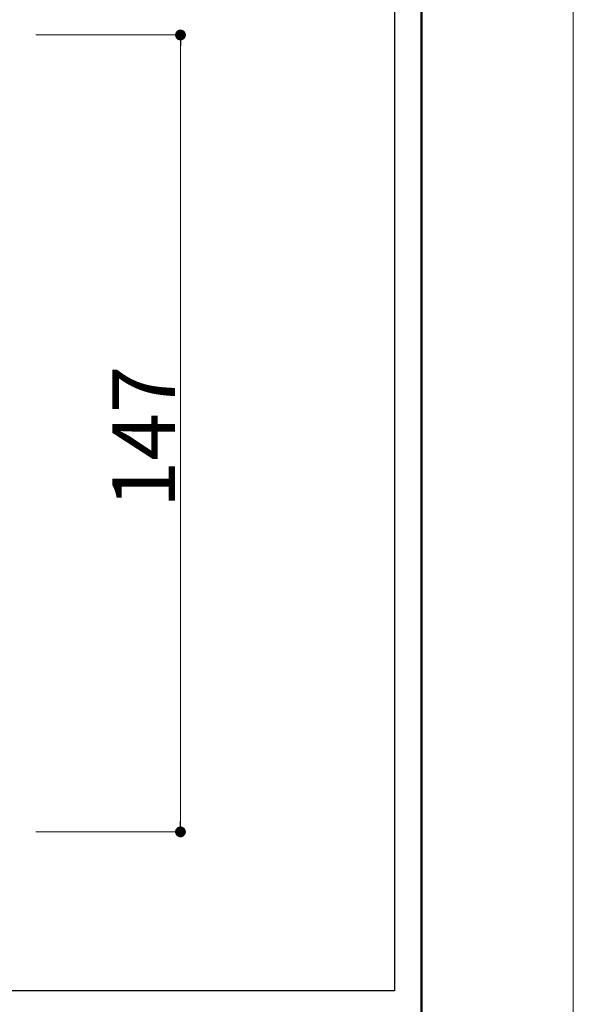
# Model space of a CAD drawing. Units: millimetres. Extents: x 0 to 1680, y 0 to 1188.
# Drawn here: x 1578 to 1680, y 106 to 288 of the extents above; entities that cross this region are included whole.
import ezdxf

# ---------------------------------------------------------------- set-up
doc = ezdxf.new("R2010")
doc.units = ezdxf.units.MM
doc.layers.get('DEFPOINTS').update_dxf_attribs({"lineweight": 9})
doc.layers.add('寸法線', color=252, linetype='Continuous', lineweight=13)
doc.layers.add('枠', color=7, linetype='Continuous', lineweight=20)
doc.styles.add('スタイル4', font='simplex.shx', dxfattribs={"bigfont": 'extfont2.shx'})

msp = doc.modelspace()

# ---------------------------------------------------------------- linework, layer by layer
at = {"color": 0, "linetype": 'ByBlock', "lineweight": -2}
for p, q in [((1607.48, 284.53), (1607.48, 283.53)), ((1607.48, 139.35), (1607.48, 140.35))]:
    msp.add_line(p, q, dxfattribs=at)
at = {"color": 0, "linetype": 'ByBlock', "const_width": 1}
for points in [[(1607.48, 285.03, 1), (1607.48, 286.03, 1)], [(1607.48, 138.85, 1), (1607.48, 137.85, 1)]]:
    msp.add_lwpolyline(points, format="xyb", close=True, dxfattribs=at)
at = {"layer": 'DEFPOINTS', "color": 8}
msp.add_line((1680, 0), (1680, 1188), dxfattribs=at)
at = {"layer": '寸法線', "linetype": 'Continuous'}
for p, q in [((1580.8, 285.53), (1607.48, 285.53)), ((1607.48, 140.35), (1607.48, 283.53)), ((1580.8, 138.35), (1607.48, 138.35))]:
    msp.add_line(p, q, dxfattribs=at)
at = {"layer": '枠', "lineweight": 50}
msp.add_line((1652, 28), (1652, 1160), dxfattribs=at)
at = {"layer": '枠', "lineweight": 30}
for p, q in [((1647, 512.53), (1647, 109)), ((1647, 109), (1406.51, 109))]:
    msp.add_line(p, q, dxfattribs=at)

# ---------------------------------------------------------------- texts
at = {"layer": '寸法線', "style": 'スタイル4'}
msp.add_text('147', height=11.6, rotation=90, dxfattribs=at).set_placement((1606.48, 198.13))

doc.saveas('drawing.dxf')
